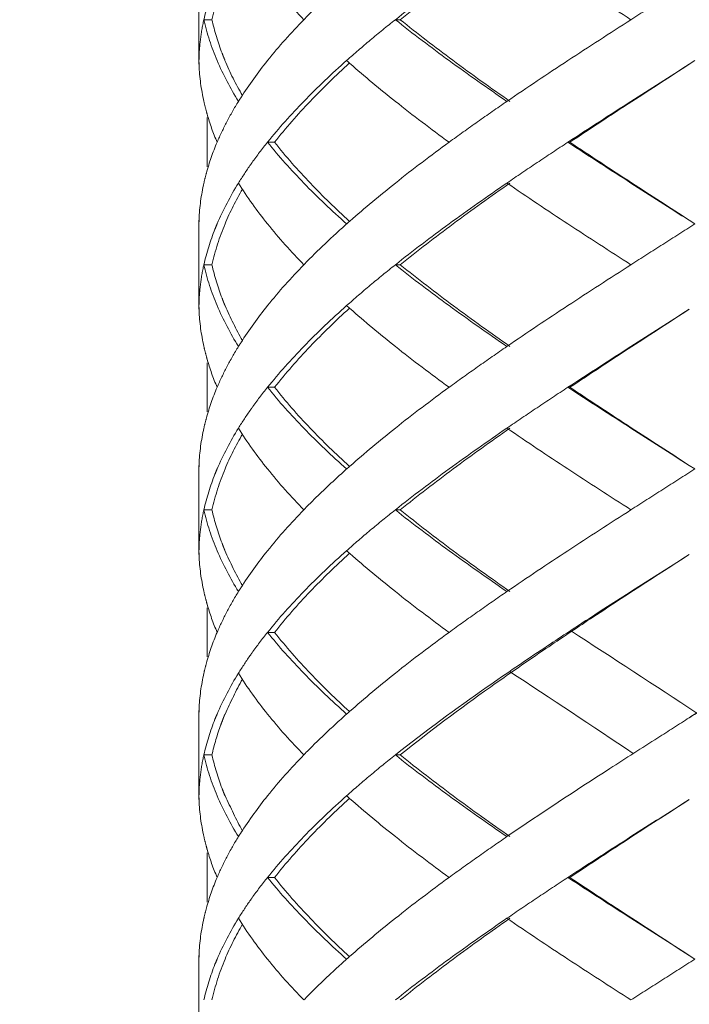
# Model space of a CAD drawing. Units: millimetres. Extents: x -11664 to -10905, y -1051 to -333.
# Drawn here: x -11304 to -11296, y -955 to -943 of the extents above; entities that cross this region are included whole.
import ezdxf

# ---------------------------------------------------------------- set-up
doc = ezdxf.new("R2010")
doc.units = ezdxf.units.MM
doc.linetypes.add('CENTER', pattern=[2, 1.25, -0.25, 0.25, -0.25])
doc.linetypes.add('DASHED', pattern=[0.75, 0.5, -0.25])
doc.layers.add('中心线', color=4, linetype='CENTER', lineweight=18)
doc.layers.add('尺寸线', color=1, linetype='Continuous', lineweight=20)
doc.styles.get("Standard").update_dxf_attribs({"font": 'arial.ttf'})
doc.dimstyles.new('20', dxfattribs={"dimtxt": 13, "dimasz": 5, "dimexe": 2.5, "dimexo": 8, "dimgap": 2.5, "dimtad": 1, "dimdsep": 46, "dimtxsty": 'Standard', "dimcen": 0, "dimadec": 0, "dimazin": 0, "dimtfac": 0.7, "dimtix": 1, "dimtmove": 1, "dimatfit": 3, "dimfxl": 0, "dimtzin": 0, "dimlwd": -1, "dimlwe": -1, "dimarcsym": 0})

# ---------------------------------------------------------------- blocks, each defined once
blk = doc.blocks.new('*D9')
at = {"layer": 'Defpoints', "color": 0}
for p in [(-11329.389, -543.793), (-11299.231, -543.793), (-11300.231, -995.328)]:
    blk.add_point(p, dxfattribs=at)
at = {"layer": '尺寸线', "color": 0}
for p, q in [((-11307.231, -543.793), (-11331.889, -543.793)), ((-11329.389, -990.328), (-11329.389, -548.793)), ((-11308.231, -995.328), (-11331.889, -995.328))]:
    blk.add_line(p, q, dxfattribs=at)
for points in [[(-11330.222, -548.793), (-11328.556, -548.793), (-11329.389, -543.793)], [(-11330.222, -990.328), (-11328.556, -990.328), (-11329.389, -995.328)]]:
    blk.add_solid(points, dxfattribs=at)
at = {"layer": '尺寸线', "color": 0, "insert": (-11338.526, -774.145), "char_height": 13, "attachment_point": 5, "rotation": 90}
blk.add_mtext('560', dxfattribs=at)

msp = doc.modelspace()

# ---------------------------------------------------------------- linework, layer by layer
at = {"layer": '中心线', "color": 0, "linetype": 'DASHED', "ltscale": 15}
for p, q in [((-11302.286, -942.383), (-11302.286, -943.472)), ((-11302.126, -942.927), (-11302.225, -942.927)), ((-11299.822, -942.927), (-11299.882, -942.927)), ((-11302.285, -943.427), (-11302.286, -943.472)), ((-11296.216, -943.427), (-11296.286, -943.472)), ((-11302.186, -944.126), (-11302.186, -944.728)), ((-11301.36, -944.427), (-11301.446, -944.427)), ((-11297.746, -944.427), (-11297.771, -944.427)), ((-11302.286, -945.383), (-11302.285, -945.427)), ((-11302.286, -945.383), (-11302.286, -946.472)), ((-11296.286, -945.383), (-11296.216, -945.427)), ((-11302.285, -945.427), (-11302.286, -945.472)), ((-11302.126, -945.927), (-11302.225, -945.927)), ((-11299.822, -945.927), (-11299.882, -945.927)), ((-11302.285, -946.427), (-11302.286, -946.472)), ((-11302.186, -947.126), (-11302.186, -947.728)), ((-11301.36, -947.427), (-11301.446, -947.427)), ((-11297.746, -947.427), (-11297.771, -947.427)), ((-11302.286, -948.383), (-11302.285, -948.427)), ((-11302.286, -948.383), (-11302.286, -949.472)), ((-11296.286, -948.383), (-11296.216, -948.427)), ((-11302.286, -948.472), (-11302.285, -948.427)), ((-11302.126, -948.927), (-11302.225, -948.927)), ((-11299.822, -948.927), (-11299.882, -948.927)), ((-11302.285, -949.427), (-11302.286, -949.472)), ((-11302.186, -950.126), (-11302.186, -950.728)), ((-11301.36, -950.427), (-11301.446, -950.427)), ((-11302.286, -951.383), (-11302.285, -951.427)), ((-11302.286, -951.383), (-11302.286, -952.472)), ((-11302.285, -951.427), (-11302.286, -951.472)), ((-11302.126, -951.927), (-11302.225, -951.927)), ((-11299.822, -951.927), (-11299.882, -951.927)), ((-11302.285, -952.427), (-11302.286, -952.472)), ((-11302.186, -953.126), (-11302.186, -953.728)), ((-11301.36, -953.427), (-11301.446, -953.427)), ((-11297.746, -953.427), (-11297.771, -953.427)), ((-11302.286, -954.383), (-11302.285, -954.427)), ((-11302.286, -954.383), (-11302.286, -955.472)), ((-11302.285, -954.427), (-11302.286, -954.472)), ((-11296.286, -954.383), (-11296.216, -954.427))]:
    msp.add_line(p, q, dxfattribs=at)
for points, start_tangent, end_tangent in [([(-11298.517, -941.927), (-11299.225, -942.427), (-11299.882, -942.927)], (-0.824695, -0.565577), (-0.782634, -0.622482)), ([(-11299.822, -942.927), (-11299.176, -942.427), (-11298.48, -941.927)], (0.777501, 0.628881), (0.820223, 0.572044)), ([(-11298.517, -941.927), (-11297.771, -942.427), (-11296.999, -942.927)], (0.824695, -0.565577), (0.841824, -0.539753)), ([(-11302.089, -942.49), (-11302.225, -942.927)], (-0.370445, -0.928855), (-0.217844, -0.975984)), ([(-11302.126, -942.927), (-11301.966, -942.427)], (0.214381, 0.97675), (0.384819, 0.922992)), ([(-11301.446, -942.427), (-11301.003, -942.927)], (0.625257, -0.780419), (0.696527, -0.71753)), ([(-11300.478, -942.427), (-11300.75, -942.677), (-11301.003, -942.927)], (-0.747003, -0.66482), (-0.696527, -0.71753)), ([(-11296.216, -942.427), (-11296.608, -942.677), (-11296.999, -942.927)], (-0.843547, -0.537055), (-0.841824, -0.539753)), ([(-11302.225, -942.927), (-11302.268, -943.177), (-11302.285, -943.427)], (-0.217844, -0.975984), (-0.018342, -0.999832)), ([(-11302.225, -942.927), (-11302.063, -943.427)], (0.217844, -0.975984), (0.390343, -0.920669)), ([(-11302.002, -943.337), (-11302.126, -942.927)], (-0.356758, 0.934197), (-0.214381, 0.97675)), ([(-11301.003, -942.927), (-11301.446, -943.427)], (-0.696527, -0.71753), (-0.625257, -0.780419)), ([(-11299.882, -942.927), (-11300.189, -943.177), (-11300.478, -943.427)], (-0.782634, -0.622482), (-0.747003, -0.66482)), ([(-11299.882, -942.927), (-11299.225, -943.427), (-11298.517, -943.927)], (0.782634, -0.622482), (0.824695, -0.565577)), ([(-11298.48, -943.927), (-11299.18, -943.424), (-11299.822, -942.927)], (-0.820223, 0.572044), (-0.777501, 0.628881)), ([(-11296.999, -942.927), (-11297.771, -943.427), (-11298.517, -943.927)], (-0.841824, -0.539753), (-0.824695, -0.565577)), ([(-11301.987, -943.377), (-11302.002, -943.337)], (-0.369236, 0.929336), (-0.356758, 0.934197)), ([(-11302.285, -943.427), (-11302.284, -943.483)], (0.018342, -0.999832), (0.041655, -0.999132)), ([(-11302.063, -943.427), (-11301.802, -943.927)], (0.390343, -0.920669), (0.525726, -0.850654)), ([(-11301.975, -943.405), (-11301.987, -943.377)], (-0.377991, 0.925809), (-0.369236, 0.929336)), ([(-11301.753, -943.855), (-11301.967, -943.425), (-11301.975, -943.405)], (-0.502203, 0.86475), (-0.377991, 0.925809)), ([(-11301.446, -943.427), (-11301.773, -943.882)], (-0.625257, -0.780419), (-0.536026, -0.844202)), ([(-11301.36, -944.427), (-11300.924, -943.927), (-11300.446, -943.461)], (0.618872, 0.785492), (0.738539, 0.674211)), ([(-11300.478, -943.427), (-11301.003, -943.927)], (-0.747003, -0.66482), (-0.696533, -0.717525)), ([(-11300.478, -943.427), (-11300.438, -943.463)], (0.747004, -0.66482), (0.749939, -0.661508)), ([(-11300.438, -943.463), (-11299.882, -943.927), (-11299.225, -944.427)], (0.749939, -0.661507), (0.807598, -0.589733)), ([(-11296.286, -943.472), (-11296.999, -943.927), (-11297.771, -944.427)], (-0.843564, -0.537029), (-0.835735, -0.549133)), ([(-11297.746, -944.427), (-11296.987, -943.927), (-11296.286, -943.472)], (0.83146, 0.555584), (0.839436, 0.543459)), ([(-11302.284, -943.483), (-11302.225, -943.927)], (0.041655, -0.999132), (0.217619, -0.976034)), ([(-11302.225, -943.927), (-11302.194, -944.05)], (0.217619, -0.976034), (0.263582, -0.964637)), ([(-11301.802, -943.927), (-11301.944, -944.177), (-11302.063, -944.427)], (-0.525726, -0.850654), (-0.390551, -0.920581)), ([(-11301.773, -943.882), (-11301.802, -943.927)], (-0.536026, -0.844202), (-0.525726, -0.850654)), ([(-11301.003, -943.927), (-11301.446, -944.427)], (-0.696533, -0.717525), (-0.625281, -0.7804)), ([(-11298.517, -943.927), (-11298.876, -944.177), (-11299.225, -944.427)], (-0.824695, -0.565577), (-0.807598, -0.589733)), ([(-11302.194, -944.05), (-11302.186, -944.081)], (0.263582, -0.964637), (0.274756, -0.961514)), ([(-11302.186, -944.081), (-11302.063, -944.427)], (0.274755, -0.961514), (0.390551, -0.920581)), ([(-11302.063, -944.427), (-11302.194, -944.804)], (-0.390551, -0.920581), (-0.263582, -0.964637)), ([(-11301.446, -944.427), (-11301.636, -944.677), (-11301.652, -944.7)], (-0.625281, -0.7804), (-0.57493, -0.818203)), ([(-11301.446, -944.427), (-11301.003, -944.927)], (0.625281, -0.7804), (0.696533, -0.717525)), ([(-11300.446, -945.393), (-11300.922, -944.929), (-11301.36, -944.427)], (-0.738538, 0.674212), (-0.618872, 0.785492)), ([(-11299.225, -944.427), (-11299.882, -944.927), (-11300.438, -945.392)], (-0.807598, -0.589733), (-0.749939, -0.661507)), ([(-11297.771, -944.427), (-11298.148, -944.677), (-11298.517, -944.927)], (-0.835735, -0.549133), (-0.824695, -0.565577)), ([(-11297.771, -944.427), (-11296.999, -944.927), (-11296.286, -945.383)], (0.835735, -0.549133), (0.843564, -0.537029)), ([(-11296.286, -945.383), (-11296.992, -944.924), (-11297.746, -944.427)], (-0.839436, 0.543459), (-0.83146, 0.555584)), ([(-11302.194, -944.804), (-11302.225, -944.927)], (-0.263582, -0.964637), (-0.217619, -0.976034)), ([(-11301.652, -944.7), (-11301.802, -944.927)], (-0.57493, -0.818203), (-0.525726, -0.850654)), ([(-11302.225, -944.927), (-11302.284, -945.371)], (-0.217619, -0.976034), (-0.041656, -0.999132)), ([(-11301.802, -944.927), (-11302.063, -945.427), (-11302.089, -945.49)], (-0.525726, -0.850654), (-0.370445, -0.928855)), ([(-11301.966, -945.427), (-11301.753, -945)], (0.384787, 0.923006), (0.502207, 0.864747)), ([(-11301.802, -944.927), (-11301.446, -945.427)], (0.525726, -0.850654), (0.625257, -0.780419)), ([(-11301.003, -944.927), (-11300.478, -945.427)], (0.696533, -0.717525), (0.747003, -0.66482)), ([(-11298.517, -944.927), (-11299.225, -945.427), (-11299.882, -945.927)], (-0.824695, -0.565577), (-0.782634, -0.622482)), ([(-11299.822, -945.927), (-11299.176, -945.427), (-11298.48, -944.927)], (0.777501, 0.628881), (0.820223, 0.572044)), ([(-11298.517, -944.927), (-11297.771, -945.427), (-11296.999, -945.927)], (0.824695, -0.565577), (0.841824, -0.539753)), ([(-11302.284, -945.371), (-11302.285, -945.427)], (-0.041656, -0.999132), (-0.018342, -0.999832)), ([(-11300.438, -945.392), (-11300.478, -945.427)], (-0.749939, -0.661508), (-0.747004, -0.66482)), ([(-11302.089, -945.49), (-11302.225, -945.927)], (-0.370445, -0.928855), (-0.217844, -0.975984)), ([(-11302.126, -945.927), (-11301.966, -945.427)], (0.214381, 0.97675), (0.384787, 0.923006)), ([(-11301.446, -945.427), (-11301.003, -945.927)], (0.625257, -0.780419), (0.696527, -0.71753)), ([(-11300.478, -945.427), (-11300.75, -945.677), (-11301.003, -945.927)], (-0.747003, -0.66482), (-0.696527, -0.71753)), ([(-11296.216, -945.427), (-11296.608, -945.677), (-11296.999, -945.927)], (-0.843547, -0.537055), (-0.841824, -0.539753)), ([(-11302.225, -945.927), (-11302.268, -946.177), (-11302.285, -946.427)], (-0.217844, -0.975984), (-0.018342, -0.999832)), ([(-11302.225, -945.927), (-11302.063, -946.427)], (0.217844, -0.975984), (0.390343, -0.920669)), ([(-11302.002, -946.337), (-11302.126, -945.927)], (-0.356677, 0.934228), (-0.214381, 0.97675)), ([(-11301.003, -945.927), (-11301.446, -946.427)], (-0.696527, -0.71753), (-0.625257, -0.780419)), ([(-11299.882, -945.927), (-11300.189, -946.177), (-11300.478, -946.427)], (-0.782634, -0.622482), (-0.747003, -0.66482)), ([(-11299.882, -945.927), (-11299.225, -946.427), (-11298.517, -946.927)], (0.782634, -0.622482), (0.824695, -0.565577)), ([(-11298.48, -946.927), (-11299.17, -946.431), (-11299.822, -945.927)], (-0.820223, 0.572044), (-0.777501, 0.628881)), ([(-11296.999, -945.927), (-11297.771, -946.427), (-11298.517, -946.927)], (-0.841824, -0.539753), (-0.824695, -0.565577)), ([(-11301.987, -946.377), (-11302.002, -946.337)], (-0.369152, 0.929369), (-0.356677, 0.934228)), ([(-11302.285, -946.427), (-11302.284, -946.483)], (0.018342, -0.999832), (0.041665, -0.999132)), ([(-11302.284, -946.483), (-11302.225, -946.927)], (0.041665, -0.999132), (0.217619, -0.976034)), ([(-11302.063, -946.427), (-11301.802, -946.927)], (0.390343, -0.920669), (0.525726, -0.850654)), ([(-11301.976, -946.405), (-11301.987, -946.377)], (-0.377933, 0.925833), (-0.369152, 0.929369)), ([(-11301.753, -946.855), (-11301.965, -946.43), (-11301.976, -946.405)], (-0.502212, 0.864744), (-0.377933, 0.925833)), ([(-11301.446, -946.427), (-11301.773, -946.882)], (-0.625257, -0.780419), (-0.536026, -0.844202)), ([(-11301.36, -947.427), (-11300.924, -946.927), (-11300.446, -946.461)], (0.618872, 0.785492), (0.738539, 0.674211)), ([(-11300.478, -946.427), (-11301.003, -946.927)], (-0.747003, -0.66482), (-0.696533, -0.717525)), ([(-11300.478, -946.427), (-11300.438, -946.463)], (0.747004, -0.66482), (0.749939, -0.661508)), ([(-11300.438, -946.463), (-11299.882, -946.927), (-11299.225, -947.427)], (0.749939, -0.661507), (0.807598, -0.589733)), ([(-11296.286, -946.472), (-11296.999, -946.927), (-11297.771, -947.427)], (-0.843564, -0.537029), (-0.835735, -0.549133)), ([(-11297.746, -947.427), (-11296.987, -946.927), (-11296.286, -946.472)], (0.83146, 0.555584), (0.839436, 0.543459)), ([(-11302.225, -946.927), (-11302.194, -947.05)], (0.217619, -0.976034), (0.263582, -0.964637)), ([(-11301.802, -946.927), (-11301.944, -947.177), (-11302.063, -947.427)], (-0.525726, -0.850654), (-0.390551, -0.920581)), ([(-11301.773, -946.882), (-11301.802, -946.927)], (-0.536026, -0.844202), (-0.525726, -0.850654)), ([(-11301.003, -946.927), (-11301.446, -947.427)], (-0.696533, -0.717525), (-0.625281, -0.7804)), ([(-11298.517, -946.927), (-11298.876, -947.177), (-11299.225, -947.427)], (-0.824695, -0.565577), (-0.807598, -0.589733)), ([(-11302.194, -947.05), (-11302.186, -947.081)], (0.263582, -0.964637), (0.274756, -0.961514)), ([(-11302.186, -947.081), (-11302.063, -947.427)], (0.274755, -0.961514), (0.390551, -0.920581)), ([(-11302.063, -947.427), (-11302.194, -947.804)], (-0.390551, -0.920581), (-0.263582, -0.964637)), ([(-11301.446, -947.427), (-11301.636, -947.677), (-11301.652, -947.7)], (-0.625281, -0.7804), (-0.57493, -0.818203)), ([(-11301.446, -947.427), (-11301.003, -947.927)], (0.625281, -0.7804), (0.696533, -0.717525)), ([(-11300.446, -948.393), (-11300.926, -947.926), (-11301.36, -947.427)], (-0.738539, 0.67421), (-0.618872, 0.785492)), ([(-11299.225, -947.427), (-11299.882, -947.927), (-11300.438, -948.392)], (-0.807598, -0.589733), (-0.749939, -0.661507)), ([(-11297.771, -947.427), (-11298.148, -947.677), (-11298.517, -947.927)], (-0.835735, -0.549133), (-0.824695, -0.565577)), ([(-11297.771, -947.427), (-11296.999, -947.927), (-11296.286, -948.383)], (0.835735, -0.549133), (0.843564, -0.537029)), ([(-11296.286, -948.383), (-11296.996, -947.922), (-11297.746, -947.427)], (-0.839436, 0.543459), (-0.83146, 0.555584)), ([(-11302.194, -947.804), (-11302.225, -947.927)], (-0.263582, -0.964637), (-0.217619, -0.976034)), ([(-11301.652, -947.7), (-11301.802, -947.927)], (-0.57493, -0.818203), (-0.525726, -0.850654)), ([(-11302.225, -947.927), (-11302.284, -948.371)], (-0.217619, -0.976034), (-0.041656, -0.999132)), ([(-11301.802, -947.927), (-11302.063, -948.427), (-11302.089, -948.49)], (-0.525726, -0.850654), (-0.370445, -0.928855)), ([(-11301.802, -947.927), (-11301.446, -948.427)], (0.525726, -0.850654), (0.625257, -0.780419)), ([(-11301.003, -947.927), (-11300.478, -948.427)], (0.696533, -0.717525), (0.747003, -0.66482)), ([(-11298.517, -947.927), (-11299.225, -948.427), (-11299.882, -948.927)], (-0.824695, -0.565577), (-0.782634, -0.622482)), ([(-11299.822, -948.927), (-11299.176, -948.427), (-11298.48, -947.927)], (0.777501, 0.628881), (0.820223, 0.572044)), ([(-11298.517, -947.927), (-11297.771, -948.427), (-11296.999, -948.927)], (0.824695, -0.565577), (0.841824, -0.539753)), ([(-11301.966, -948.427), (-11301.753, -948)], (0.384811, 0.922996), (0.502207, 0.864747)), ([(-11302.284, -948.371), (-11302.285, -948.427)], (-0.041656, -0.999132), (-0.018342, -0.999832)), ([(-11300.438, -948.392), (-11300.478, -948.427)], (-0.749939, -0.661508), (-0.747004, -0.66482)), ([(-11302.089, -948.49), (-11302.225, -948.927)], (-0.370445, -0.928855), (-0.217844, -0.975984)), ([(-11302.126, -948.927), (-11301.966, -948.427)], (0.214381, 0.97675), (0.384811, 0.922996)), ([(-11301.446, -948.427), (-11301.003, -948.927)], (0.625257, -0.780419), (0.696527, -0.71753)), ([(-11300.478, -948.427), (-11300.75, -948.677), (-11301.003, -948.927)], (-0.747003, -0.66482), (-0.696527, -0.71753)), ([(-11296.216, -948.427), (-11296.608, -948.677), (-11296.999, -948.927)], (-0.843547, -0.537055), (-0.841824, -0.539753)), ([(-11302.225, -948.927), (-11302.268, -949.177), (-11302.285, -949.427)], (-0.217844, -0.975984), (-0.018342, -0.999832)), ([(-11302.225, -948.927), (-11302.063, -949.427)], (0.217844, -0.975984), (0.390343, -0.920669)), ([(-11302.002, -949.337), (-11302.126, -948.927)], (-0.356742, 0.934203), (-0.214381, 0.97675)), ([(-11301.003, -948.927), (-11301.446, -949.427)], (-0.696527, -0.71753), (-0.625257, -0.780419)), ([(-11299.882, -948.927), (-11300.189, -949.177), (-11300.478, -949.427)], (-0.782634, -0.622482), (-0.747003, -0.66482)), ([(-11299.882, -948.927), (-11299.225, -949.427), (-11298.517, -949.927)], (0.782634, -0.622482), (0.824695, -0.565577)), ([(-11298.48, -949.927), (-11299.173, -949.429), (-11299.822, -948.927)], (-0.820223, 0.572044), (-0.777501, 0.628881)), ([(-11296.999, -948.927), (-11297.771, -949.427), (-11298.517, -949.927)], (-0.841824, -0.539753), (-0.824695, -0.565577)), ([(-11301.987, -949.377), (-11302.002, -949.337)], (-0.369219, 0.929342), (-0.356742, 0.934203)), ([(-11301.976, -949.405), (-11301.987, -949.377)], (-0.37798, 0.925814), (-0.369219, 0.929342)), ([(-11302.285, -949.427), (-11302.284, -949.483)], (0.018342, -0.999832), (0.041657, -0.999132)), ([(-11302.284, -949.483), (-11302.225, -949.927)], (0.041657, -0.999132), (0.217619, -0.976034)), ([(-11302.063, -949.427), (-11301.802, -949.927)], (0.390343, -0.920669), (0.525726, -0.850654)), ([(-11301.753, -949.855), (-11301.967, -949.426), (-11301.976, -949.405)], (-0.502205, 0.864749), (-0.37798, 0.925814)), ([(-11301.446, -949.427), (-11301.773, -949.882)], (-0.625257, -0.780419), (-0.536026, -0.844202)), ([(-11301.36, -950.427), (-11300.924, -949.927), (-11300.446, -949.461)], (0.618872, 0.785492), (0.738539, 0.674211)), ([(-11300.478, -949.427), (-11301.003, -949.927)], (-0.747003, -0.66482), (-0.696533, -0.717525)), ([(-11300.478, -949.427), (-11300.438, -949.463)], (0.747004, -0.66482), (0.749939, -0.661508)), ([(-11300.438, -949.463), (-11299.882, -949.927), (-11299.225, -950.427)], (0.749939, -0.661507), (0.807598, -0.589733)), ([(-11296.286, -949.472), (-11297.516, -950.26)], (-0.843566, -0.537026), (-0.8383, -0.54521)), ([(-11297.495, -950.261), (-11296.286, -949.472)], (0.83407, 0.551658), (0.839438, 0.543455)), ([(-11302.225, -949.927), (-11302.194, -950.05)], (0.217619, -0.976034), (0.263582, -0.964637)), ([(-11302.063, -950.427), (-11301.944, -950.177), (-11301.802, -949.927)], (0.390551, 0.920581), (0.525726, 0.850654)), ([(-11301.773, -949.882), (-11301.802, -949.927)], (-0.536026, -0.844202), (-0.525726, -0.850654)), ([(-11301.003, -949.927), (-11301.446, -950.427)], (-0.696533, -0.717525), (-0.625281, -0.7804)), ([(-11298.517, -949.927), (-11298.876, -950.177), (-11299.225, -950.427)], (-0.824695, -0.565577), (-0.807598, -0.589733)), ([(-11302.194, -950.05), (-11302.186, -950.081)], (0.263582, -0.964637), (0.274756, -0.961514)), ([(-11302.186, -950.081), (-11302.063, -950.427)], (0.274755, -0.961514), (0.390551, -0.920581)), ([(-11297.516, -950.26), (-11298.055, -950.615)], (-0.8383, -0.54521), (-0.832211, -0.554459)), ([(-11298.04, -950.625), (-11297.495, -950.261)], (0.827657, 0.561234), (0.83407, 0.551658)), ([(-11302.063, -950.427), (-11302.194, -950.804)], (-0.390551, -0.920581), (-0.263582, -0.964637)), ([(-11301.446, -950.427), (-11301.636, -950.677), (-11301.652, -950.7)], (-0.625281, -0.7804), (-0.57493, -0.818203)), ([(-11301.446, -950.427), (-11301.003, -950.927)], (0.625281, -0.7804), (0.696533, -0.717525)), ([(-11300.446, -951.393), (-11300.921, -950.931), (-11301.36, -950.427)], (-0.738537, 0.674213), (-0.618872, 0.785492)), ([(-11299.225, -950.427), (-11299.882, -950.927), (-11300.438, -951.392)], (-0.807598, -0.589733), (-0.749939, -0.661507)), ([(-11294.665, -950.427), (-11295.954, -951.26), (-11296.286, -951.472)], (-0.834152, -0.551534), (-0.843566, -0.537026)), ([(-11294.692, -950.427), (-11295.96, -951.261), (-11296.286, -951.472)], (-0.829849, -0.557989), (-0.839438, -0.543456)), ([(-11301.652, -950.7), (-11301.802, -950.927)], (-0.57493, -0.818202), (-0.525726, -0.850654)), ([(-11298.055, -950.615), (-11298.758, -951.094)], (-0.832211, -0.554459), (-0.819788, -0.572666)), ([(-11298.72, -951.097), (-11298.04, -950.625)], (0.815143, 0.579259), (0.827657, 0.561234)), ([(-11302.194, -950.804), (-11302.225, -950.927)], (-0.263582, -0.964637), (-0.217619, -0.976034)), ([(-11302.225, -950.927), (-11302.284, -951.371)], (-0.217619, -0.976034), (-0.041656, -0.999132)), ([(-11301.802, -950.927), (-11302.063, -951.427), (-11302.089, -951.49)], (-0.525726, -0.850654), (-0.370445, -0.928855)), ([(-11301.802, -950.927), (-11301.446, -951.427)], (0.525726, -0.850654), (0.625257, -0.780419)), ([(-11301.003, -950.927), (-11300.478, -951.427)], (0.696533, -0.717525), (0.747003, -0.66482)), ([(-11301.753, -951), (-11301.966, -951.427), (-11301.976, -951.449)], (-0.502207, -0.864747), (-0.377964, -0.92582)), ([(-11298.758, -951.094), (-11299.882, -951.927)], (-0.819788, -0.572666), (-0.782634, -0.622482)), ([(-11299.822, -951.927), (-11298.72, -951.097)], (0.777501, 0.628881), (0.815143, 0.579259)), ([(-11302.284, -951.371), (-11302.285, -951.427)], (-0.041656, -0.999132), (-0.018342, -0.999832)), ([(-11301.446, -951.427), (-11301.003, -951.927)], (0.625257, -0.780419), (0.696527, -0.71753)), ([(-11301.003, -951.927), (-11300.75, -951.677), (-11300.478, -951.427)], (0.696527, 0.71753), (0.747003, 0.66482)), ([(-11300.438, -951.392), (-11300.478, -951.427)], (-0.749939, -0.661508), (-0.747004, -0.66482)), ([(-11302.089, -951.49), (-11302.225, -951.927)], (-0.370445, -0.928855), (-0.217844, -0.975984)), ([(-11302.002, -951.517), (-11302.017, -951.557)], (-0.35672, -0.934211), (-0.34388, -0.939014)), ([(-11301.987, -951.477), (-11302.002, -951.517)], (-0.369196, -0.929351), (-0.35672, -0.934211)), ([(-11301.976, -951.449), (-11301.987, -951.477)], (-0.377964, -0.92582), (-0.369196, -0.929351)), ([(-11296.286, -951.472), (-11296.67, -951.717)], (-0.843566, -0.537026), (-0.843051, -0.537833)), ([(-11302.017, -951.557), (-11302.126, -951.927)], (-0.34388, -0.939014), (-0.214381, -0.97675)), ([(-11296.67, -951.717), (-11297.258, -952.094)], (-0.843051, -0.537833), (-0.840325, -0.542083)), ([(-11302.225, -951.927), (-11302.268, -952.177), (-11302.285, -952.427)], (-0.217844, -0.975984), (-0.018342, -0.999832)), ([(-11302.225, -951.927), (-11302.063, -952.427)], (0.217844, -0.975984), (0.390343, -0.920669)), ([(-11302.002, -952.337), (-11302.126, -951.927)], (-0.356685, 0.934225), (-0.214381, 0.97675)), ([(-11301.003, -951.927), (-11301.446, -952.427)], (-0.696527, -0.71753), (-0.625257, -0.780419)), ([(-11299.882, -951.927), (-11300.189, -952.177), (-11300.478, -952.427)], (-0.782634, -0.622482), (-0.747003, -0.66482)), ([(-11299.882, -951.927), (-11299.225, -952.427), (-11298.517, -952.927)], (0.782634, -0.622482), (0.824695, -0.565577)), ([(-11298.48, -952.927), (-11299.175, -952.428), (-11299.822, -951.927)], (-0.820223, 0.572044), (-0.777501, 0.628881)), ([(-11297.258, -952.094), (-11298.517, -952.927)], (-0.840325, -0.542083), (-0.824695, -0.565577)), ([(-11301.987, -952.377), (-11302.002, -952.337)], (-0.36916, 0.929366), (-0.356685, 0.934225)), ([(-11301.976, -952.405), (-11301.987, -952.377)], (-0.377939, 0.925831), (-0.36916, 0.929366)), ([(-11302.285, -952.427), (-11302.284, -952.483)], (0.018342, -0.999832), (0.041657, -0.999132)), ([(-11302.284, -952.483), (-11302.225, -952.927)], (0.041657, -0.999132), (0.217619, -0.976034)), ([(-11302.063, -952.427), (-11301.802, -952.927)], (0.390343, -0.920669), (0.525726, -0.850654)), ([(-11301.753, -952.855), (-11301.965, -952.429), (-11301.976, -952.405)], (-0.502211, 0.864745), (-0.377939, 0.925831)), ([(-11301.446, -952.427), (-11301.773, -952.882)], (-0.625257, -0.780419), (-0.536026, -0.844202)), ([(-11301.36, -953.427), (-11300.924, -952.927), (-11300.446, -952.461)], (0.618872, 0.785492), (0.738539, 0.674211)), ([(-11300.478, -952.427), (-11301.003, -952.927)], (-0.747003, -0.66482), (-0.696533, -0.717525)), ([(-11300.478, -952.427), (-11300.438, -952.463)], (0.747004, -0.66482), (0.749939, -0.661508)), ([(-11300.438, -952.463), (-11299.882, -952.927), (-11299.225, -953.427)], (0.749939, -0.661507), (0.807598, -0.589733)), ([(-11296.286, -952.472), (-11296.999, -952.927), (-11297.771, -953.427)], (-0.843564, -0.537029), (-0.835735, -0.549133)), ([(-11297.746, -953.427), (-11296.987, -952.927), (-11296.286, -952.472)], (0.83146, 0.555584), (0.839436, 0.543459)), ([(-11302.225, -952.927), (-11302.194, -953.05)], (0.217619, -0.976034), (0.263582, -0.964637)), ([(-11301.802, -952.927), (-11301.944, -953.177), (-11302.063, -953.427)], (-0.525726, -0.850654), (-0.390551, -0.920581)), ([(-11301.773, -952.882), (-11301.802, -952.927)], (-0.536026, -0.844202), (-0.525726, -0.850654)), ([(-11301.003, -952.927), (-11301.446, -953.427)], (-0.696533, -0.717525), (-0.625281, -0.7804)), ([(-11299.225, -953.427), (-11298.876, -953.177), (-11298.517, -952.927)], (0.807598, 0.589733), (0.824695, 0.565577)), ([(-11302.194, -953.05), (-11302.186, -953.081)], (0.263582, -0.964637), (0.274756, -0.961514)), ([(-11302.186, -953.081), (-11302.063, -953.427)], (0.274755, -0.961514), (0.390551, -0.920581)), ([(-11302.063, -953.427), (-11302.194, -953.804)], (-0.390551, -0.920581), (-0.263582, -0.964637)), ([(-11301.446, -953.427), (-11301.636, -953.677), (-11301.652, -953.7)], (-0.625281, -0.7804), (-0.57493, -0.818203)), ([(-11301.446, -953.427), (-11301.003, -953.927)], (0.625281, -0.7804), (0.696533, -0.717525)), ([(-11300.446, -954.393), (-11300.922, -953.929), (-11301.36, -953.427)], (-0.738538, 0.674212), (-0.618872, 0.785492)), ([(-11299.225, -953.427), (-11299.882, -953.927), (-11300.438, -954.392)], (-0.807598, -0.589733), (-0.749939, -0.661507)), ([(-11297.771, -953.427), (-11298.148, -953.677), (-11298.517, -953.927)], (-0.835735, -0.549133), (-0.824695, -0.565577)), ([(-11297.771, -953.427), (-11296.999, -953.927), (-11296.286, -954.383)], (0.835735, -0.549133), (0.843564, -0.537029)), ([(-11296.286, -954.383), (-11296.988, -953.926), (-11297.746, -953.427)], (-0.839436, 0.543459), (-0.83146, 0.555584)), ([(-11301.652, -953.7), (-11301.802, -953.927)], (-0.57493, -0.818203), (-0.525726, -0.850654)), ([(-11302.194, -953.804), (-11302.225, -953.927)], (-0.263582, -0.964637), (-0.217619, -0.976034)), ([(-11302.225, -953.927), (-11302.284, -954.371)], (-0.217619, -0.976034), (-0.041656, -0.999132)), ([(-11301.802, -953.927), (-11302.063, -954.427), (-11302.089, -954.49)], (-0.525726, -0.850654), (-0.370445, -0.928855)), ([(-11301.802, -953.927), (-11301.446, -954.427)], (0.525726, -0.850654), (0.625257, -0.780419)), ([(-11301.003, -953.927), (-11300.478, -954.427)], (0.696533, -0.717525), (0.747003, -0.66482)), ([(-11298.517, -953.927), (-11299.225, -954.427), (-11299.882, -954.927)], (-0.824695, -0.565577), (-0.782634, -0.622482)), ([(-11299.822, -954.927), (-11299.176, -954.427), (-11298.48, -953.927)], (0.777501, 0.628881), (0.820223, 0.572044)), ([(-11298.517, -953.927), (-11297.771, -954.427), (-11296.999, -954.927)], (0.824695, -0.565577), (0.841824, -0.539753)), ([(-11301.966, -954.427), (-11301.753, -954)], (0.384818, 0.922993), (0.502207, 0.864747)), ([(-11302.284, -954.371), (-11302.285, -954.427)], (-0.041656, -0.999132), (-0.018342, -0.999832)), ([(-11302.126, -954.927), (-11301.966, -954.427)], (0.214381, 0.97675), (0.384818, 0.922993)), ([(-11301.446, -954.427), (-11301.003, -954.927)], (0.625257, -0.780419), (0.696527, -0.71753)), ([(-11300.478, -954.427), (-11300.75, -954.677), (-11301.003, -954.927)], (-0.747003, -0.66482), (-0.696527, -0.71753)), ([(-11300.438, -954.392), (-11300.478, -954.427)], (-0.749939, -0.661508), (-0.747004, -0.66482)), ([(-11296.999, -954.927), (-11296.608, -954.677), (-11296.216, -954.427)], (0.841824, 0.539753), (0.843547, 0.537055)), ([(-11302.089, -954.49), (-11302.225, -954.927)], (-0.370445, -0.928855), (-0.217844, -0.975984))]:
    msp.add_spline(points, degree=3, dxfattribs=dict(at, start_tangent=start_tangent, end_tangent=end_tangent))
for points in [[(-11297.738, -950.406), (-11297.223, -950.74), (-11296.708, -951.076), (-11296.195, -951.414)], [(-11298.485, -950.905), (-11297.978, -951.237), (-11297.475, -951.573), (-11296.971, -951.909)]]:
    msp.add_open_spline(points, degree=3, dxfattribs=at)

# ---------------------------------------------------------------- dimensions: what is measured, and where the dimension line sits
at = {"layer": '尺寸线', "color": 0}
dim = msp.add_linear_dim(base=(-11329.389, -543.793), p1=(-11300.231, -995.328), p2=(-11299.231, -543.793), angle=90, text='560', dimstyle='20', dxfattribs=at)
dim.commit()
dim.dimension.update_dxf_attribs({"geometry": '*D9', "text_midpoint": (-11329.389, -774.145), "dimtype": 160})

doc.saveas('drawing.dxf')
